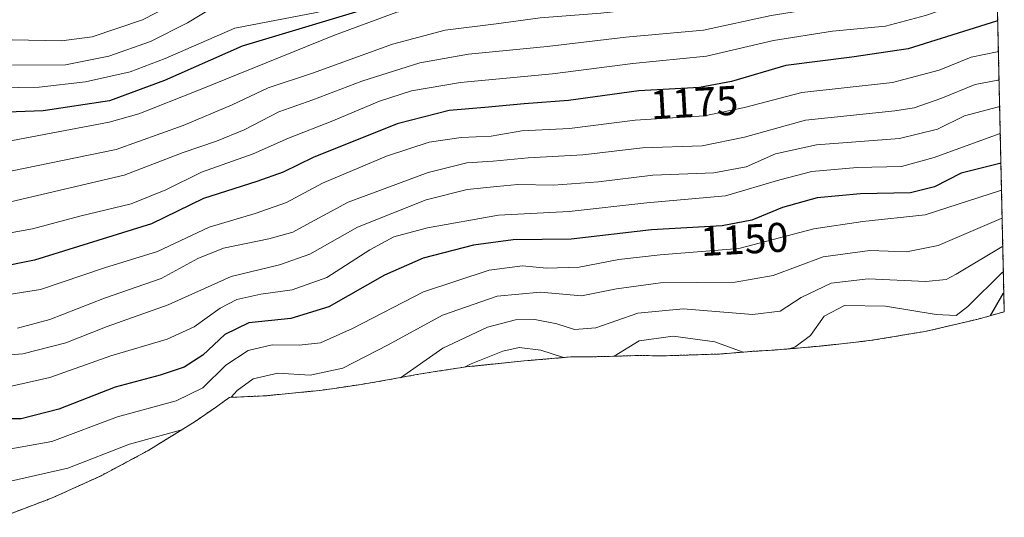
# Model space of a CAD drawing. Units: metres. Extents: x 652023 to 655418, y 4722899 to 4723236.
# Drawn here: x 655181 to 655418, y 4722965 to 4723085 of the extents above; entities that cross this region are included whole.
import ezdxf
from ezdxf.enums import TextEntityAlignment as Align

# ---------------------------------------------------------------- set-up
doc = ezdxf.new("R2010")
doc.units = ezdxf.units.M
doc.header["$MEASUREMENT"] = 0
doc.linetypes.add('TRAZOS', pattern=[0.75, 0.5, -0.25])
for name, color, linetype, lineweight in [('Arbolado forestal', 92, 'TRAZOS', 0), ('Arbolado forestal CxS', 92, 'Continuous', 0), ('Curva de nivel maestra', 36, 'Continuous', 30), ('Curva de nivel normal', 36, 'Continuous', 0), ('Rótulo de curva de nivel directora', 19, 'Continuous', 0)]:
    doc.layers.add(name, color=color, linetype=linetype, lineweight=lineweight)
doc.styles.add('Arial', font='txt', dxfattribs={"height": 0.2})

# ---------------------------------------------------------------- blocks, each defined once
blk = doc.blocks.new('*U157')
at = {"layer": 'Curva de nivel normal', "color": 36, "linetype": 'Continuous', "lineweight": 0}
blk.add_polyline3d([(655174.46, 4723003.41, 1160), (655181.76, 4723003.98, 1160), (655192.09, 4723006.64, 1160), (655202.1, 4723010.58, 1160), (655216.73, 4723015.79, 1160), (655231.96, 4723022.62, 1160), (655243.61, 4723025.45, 1160), (655250.94, 4723028.01, 1160), (655262.36, 4723034.48, 1160), (655278.95, 4723041.08, 1160), (655288.82, 4723043.6, 1160), (655295.98, 4723044.28, 1160), (655301.06, 4723044.82, 1160), (655309.63, 4723044.66, 1160), (655320.47, 4723045.45, 1160), (655333.6, 4723047.08, 1160), (655348.28, 4723047.59, 1160), (655356.04, 4723049.06, 1160), (655363.16, 4723052.18, 1160), (655373, 4723054.38, 1160), (655392.97, 4723055.92, 1160), (655402.18, 4723058.11, 1160), (655408.64, 4723061.37, 1160), (655416.88, 4723063.51, 1160), (655417.16, 4723063.5, 1160)], dxfattribs=at)
blk = doc.blocks.new('*U158')
at = {"layer": 'Curva de nivel normal', "color": 36, "linetype": 'Continuous', "lineweight": 0}
blk.add_polyline3d([(655415.84, 4723122.31, 1210), (655415.56, 4723122.24, 1210), (655374.61, 4723112.67, 1210), (655355.73, 4723109.36, 1210), (655340.12, 4723104.7, 1210), (655330.57, 4723103.35, 1210), (655315.26, 4723103.42, 1210), (655292.53, 4723100.53, 1210), (655270.9, 4723094.35, 1210), (655258.1, 4723091.07, 1210), (655248.35, 4723089.71, 1210), (655239.23, 4723089.78, 1210), (655231.82, 4723089.03, 1210), (655227.94, 4723087.7, 1210), (655221.45, 4723083.78, 1210), (655212.54, 4723079.28, 1210), (655202.46, 4723075.71, 1210), (655191.99, 4723073.69, 1210), (655179.24, 4723073.55, 1210)], dxfattribs=at)
blk = doc.blocks.new('*U163')
at = {"layer": 'Curva de nivel normal', "color": 36, "linetype": 'Continuous', "lineweight": 0}
blk.add_polyline3d([(655173.74, 4723017.55, 1170), (655185.97, 4723019.46, 1170), (655201.41, 4723024.68, 1170), (655214.2, 4723028.67, 1170), (655226.64, 4723034.55, 1170), (655237.74, 4723037.82, 1170), (655245.3, 4723040.48, 1170), (655253.94, 4723045.13, 1170), (655269.4, 4723051.61, 1170), (655279.68, 4723055.01, 1170), (655287.41, 4723056.14, 1170), (655294.58, 4723056.42, 1170), (655301.98, 4723057.71, 1170), (655313.49, 4723058.34, 1170), (655329.33, 4723060.3, 1170), (655346, 4723061.36, 1170), (655355.67, 4723063.36, 1170), (655369.45, 4723067.01, 1170), (655391.3, 4723069.39, 1170), (655402.54, 4723072.38, 1170), (655410.3, 4723075.52, 1170), (655416.58, 4723076.78, 1170), (655416.86, 4723076.77, 1170)], dxfattribs=at)
blk = doc.blocks.new('*U175')
at = {"layer": 'Curva de nivel normal', "color": 36, "linetype": 'Continuous', "lineweight": 0}
blk.add_polyline3d([(655417.01, 4723069.94, 1165), (655416.74, 4723069.96, 1165), (655411.25, 4723068.92, 1165), (655402.93, 4723065.52, 1165), (655396.5, 4723063.25, 1165), (655391.86, 4723062.55, 1165), (655370.34, 4723060.33, 1165), (655355.64, 4723056.22, 1165), (655345.44, 4723054.16, 1165), (655331.1, 4723053.63, 1165), (655316.71, 4723051.98, 1165), (655303.54, 4723051.27, 1165), (655295.05, 4723050.42, 1165), (655288.77, 4723050.05, 1165), (655279.44, 4723047.71, 1165), (655260.1, 4723040.54, 1165), (655251.1, 4723035.6, 1165), (655246.77, 4723033.3, 1165), (655241.02, 4723031.67, 1165), (655230.11, 4723029.45, 1165), (655223.9, 4723026.94, 1165), (655215.05, 4723022.1, 1165), (655201.44, 4723017.4, 1165), (655188.21, 4723012.25, 1165), (655180.43, 4723010.2, 1165)], dxfattribs=at)

msp = doc.modelspace()

# ---------------------------------------------------------------- linework, layer by layer
at = {"layer": 'Arbolado forestal', "color": 92, "linetype": 'TRAZOS', "lineweight": 0}
for points in [[(655413.43, 4723229.53, 1289.92), (655418.26, 4723014.11, 1120.61)], [(655418.26, 4723014.11, 1120.61), (655414.79, 4723013.13, 1124.21), (655411.96, 4723012.35, 1127.15), (655399.22, 4723009.37, 1124.93), (655386.3, 4723007.24, 1119.1), (655382.51, 4723006.78, 1119.07), (655377.7, 4723006.24, 1122.55), (655373.64, 4723005.82, 1126.56), (655367.31, 4723005.24, 1129.27), (655362.14, 4723004.84, 1129.9), (655359.68, 4723004.69, 1130.08), (655357.45, 4723004.57, 1130.22), (655354.33, 4723004.3, 1128.9), (655349.6, 4723003.93, 1127), (655336.52, 4723003.5, 1124.82), (655333.98, 4723003.52, 1125.52), (655329.79, 4723003.57, 1127.2), (655322.95, 4723003.35, 1129.87), (655318.85, 4723003.26, 1130.25), (655313.74, 4723003.21, 1129.81), (655303.24, 4723002.33, 1127.35), (655288.61, 4723000.84, 1129.37), (655287.01, 4723000.61, 1129.81), (655282.11, 4722999.84, 1131.33), (655276.68, 4722998.97, 1133.68), (655269.6, 4722997.67, 1135.45), (655263.28, 4722996.61, 1136.44), (655256.83, 4722995.64, 1137.12), (655253.19, 4722995.13, 1136.95), (655240.17, 4722993.85, 1136.33), (655231.55, 4722993.47, 1140.13), (655230.61, 4722992.79, 1140.27), (655228.37, 4722991.19, 1140.65), (655223.23, 4722987.65, 1140.48), (655212.12, 4722980.74, 1137.02), (655200.58, 4722974.57, 1136.5), (655188.66, 4722969.16, 1135.87), (655176.41, 4722964.55, 1134.57)]]:
    msp.add_polyline3d(points, dxfattribs=at)
at = {"layer": 'Arbolado forestal CxS', "color": 92, "linetype": 'Continuous', "lineweight": 0}
msp.add_polyline3d([(655413.43, 4723229.53, 1289.92), (655418.26, 4723014.11, 1120.61), (655414.79, 4723013.12, 1124.21), (655411.96, 4723012.35, 1127.15), (655399.22, 4723009.37, 1124.93), (655386.31, 4723007.24, 1119.1), (655382.51, 4723006.78, 1119.07), (655377.7, 4723006.24, 1122.55), (655373.64, 4723005.82, 1126.56), (655367.31, 4723005.24, 1129.27), (655362.14, 4723004.84, 1129.9), (655359.68, 4723004.69, 1130.08), (655357.45, 4723004.57, 1130.22), (655354.33, 4723004.3, 1128.9), (655349.6, 4723003.93, 1127), (655336.52, 4723003.5, 1124.82), (655333.98, 4723003.52, 1125.52), (655329.79, 4723003.57, 1127.2), (655322.95, 4723003.35, 1129.87), (655318.85, 4723003.26, 1130.25), (655313.74, 4723003.21, 1129.81), (655303.24, 4723002.33, 1127.35), (655288.61, 4723000.84, 1129.37), (655287.01, 4723000.61, 1129.81), (655282.11, 4722999.84, 1131.33), (655276.68, 4722998.97, 1133.68), (655269.6, 4722997.67, 1135.45), (655263.28, 4722996.61, 1136.44), (655256.83, 4722995.64, 1137.12), (655253.2, 4722995.13, 1136.95), (655240.17, 4722993.85, 1136.33), (655231.55, 4722993.47, 1140.13), (655230.61, 4722992.79, 1140.27), (655228.37, 4722991.19, 1140.65), (655223.23, 4722987.65, 1140.48), (655212.12, 4722980.74, 1137.02), (655200.58, 4722974.57, 1136.5), (655188.66, 4722969.16, 1135.87), (655176.41, 4722964.55, 1134.57)], dxfattribs=at)
at = {"layer": 'Curva de nivel maestra', "color": 36, "linetype": 'Continuous', "lineweight": 30}
for points in [[(655416.05, 4723112.97, 1200), (655415.77, 4723112.88, 1200), (655405.31, 4723112.13, 1200), (655396.75, 4723110.25, 1200), (655385.59, 4723107.23, 1200), (655377.24, 4723105.9, 1200), (655371.28, 4723104.79, 1200), (655361.57, 4723103.55, 1200), (655341.47, 4723099.6, 1200), (655327.19, 4723098.1, 1200), (655309.24, 4723097.78, 1200), (655293.57, 4723096.6, 1200), (655283.16, 4723094.02, 1200), (655263.55, 4723086.86, 1200), (655234.6, 4723078.19, 1200), (655215.88, 4723069.89, 1200), (655202.59, 4723064.96, 1200), (655186.64, 4723062.6, 1200), (655169.1, 4723061.95, 1200)], [(655416.69, 4723084.18, 1175), (655416.42, 4723084.16, 1175), (655395.11, 4723077.52, 1175), (655381.49, 4723075.48, 1175), (655365.61, 4723073.48, 1175), (655352.49, 4723069.64, 1175), (655344.78, 4723068.18, 1175), (655330.22, 4723067.36, 1175), (655313.24, 4723065.07, 1175), (655302.56, 4723064.28, 1175), (655293.1, 4723063.34, 1175), (655284.44, 4723062.68, 1175), (655271.92, 4723059.46, 1175), (655251.7, 4723051.33, 1175), (655244.44, 4723047.77, 1175), (655238.16, 4723045.49, 1175), (655225.28, 4723041.39, 1175), (655212.75, 4723035.34, 1175), (655184.52, 4723026.52, 1175), (655175.34, 4723024.68, 1175)], [(655417.46, 4723049.89, 1150), (655417.19, 4723049.89, 1150), (655407.83, 4723047.52, 1150), (655401.4, 4723044.22, 1150), (655395.63, 4723042.79, 1150), (655383.58, 4723042.54, 1150), (655373.15, 4723041.58, 1150), (655364.79, 4723039.22, 1150), (655357.45, 4723036.18, 1150), (655350.23, 4723034.84, 1150), (655333.23, 4723033.91, 1150), (655313.89, 4723031.62, 1150), (655299.91, 4723031.44, 1150), (655290.31, 4723030.17, 1150), (655278.24, 4723027.02, 1150), (655268.92, 4723022.93, 1150), (655255.45, 4723015.3, 1150), (655246.3, 4723012.51, 1150), (655236.2, 4723011.47, 1150), (655230.44, 4723008.6, 1150), (655225.1, 4723003.66, 1150), (655220.62, 4723000.74, 1150), (655214.82, 4722998.8, 1150), (655204.01, 4722995.92, 1150), (655190.4, 4722990.63, 1150), (655181.37, 4722988.32, 1150), (655175.32, 4722988.31, 1150)], [(655418.16, 4723018.58, 1125), (655417.89, 4723018.45, 1125), (655414.85, 4723013.14, 1125)]]:
    msp.add_polyline3d(points, dxfattribs=at)
at = {"layer": 'Curva de nivel normal', "color": 36, "linetype": 'Continuous', "lineweight": 0}
for points in [[(655179.17, 4723079.67, 1215), (655191.04, 4723079.42, 1215), (655198.41, 4723080.42, 1215), (655210.58, 4723084.54, 1215), (655223.72, 4723091.37, 1215), (655232.1, 4723095.08, 1215), (655236.61, 4723095.64, 1215), (655239.92, 4723094.96, 1215), (655244.39, 4723094.75, 1215), (655252.36, 4723095.4, 1215), (655265.15, 4723098.18, 1215), (655289.16, 4723105.18, 1215), (655305.24, 4723107.75, 1215), (655313.77, 4723108.57, 1215), (655324.44, 4723108.51, 1215), (655336.44, 4723109.74, 1215), (655353.86, 4723113.74, 1215), (655368.14, 4723116.24, 1215), (655377.16, 4723118.18, 1215), (655385.68, 4723120.54, 1215), (655415.46, 4723126.82, 1215), (655415.73, 4723126.94, 1215)], [(655415.95, 4723117.1, 1205), (655415.68, 4723117.03, 1205), (655383.74, 4723110.49, 1205), (655360.62, 4723106.76, 1205), (655349.24, 4723104.27, 1205), (655342.44, 4723101.75, 1205), (655335.36, 4723100.02, 1205), (655330.51, 4723099.65, 1205), (655326.35, 4723100.14, 1205), (655316.81, 4723099.62, 1205), (655293.01, 4723097.55, 1205), (655271.28, 4723091.32, 1205), (655252.49, 4723086.31, 1205), (655232.81, 4723082.47, 1205), (655216.02, 4723075.21, 1205), (655207.58, 4723071.99, 1205), (655196.82, 4723069.53, 1205), (655185.67, 4723068.26, 1205), (655175.49, 4723068.11, 1205)], [(655416.16, 4723108.14, 1195), (655415.88, 4723108.06, 1195), (655400.73, 4723105.23, 1195), (655385.56, 4723101.2, 1195), (655368.52, 4723098.88, 1195), (655344.84, 4723094.86, 1195), (655328.07, 4723093.76, 1195), (655317.73, 4723092.9, 1195), (655305.92, 4723092.05, 1195), (655285.22, 4723089.21, 1195), (655271.9, 4723086.38, 1195), (655256.82, 4723080.81, 1195), (655223.9, 4723067.5, 1195), (655209.7, 4723061.87, 1195), (655202.55, 4723059.85, 1195), (655174.47, 4723054.54, 1195)], [(655416.3, 4723101.76, 1190), (655416.02, 4723101.7, 1190), (655407.9, 4723100.4, 1190), (655396.89, 4723097.23, 1190), (655384.72, 4723094.47, 1190), (655365.6, 4723092.06, 1190), (655345.48, 4723088.17, 1190), (655331.47, 4723087.2, 1190), (655321.05, 4723086.1, 1190), (655306.44, 4723084.98, 1190), (655295.77, 4723083.53, 1190), (655283.54, 4723081.99, 1190), (655270.86, 4723078.62, 1190), (655251.54, 4723071.62, 1190), (655240.82, 4723068.14, 1190), (655232.19, 4723064.02, 1190), (655220.36, 4723059.05, 1190), (655204.19, 4723053.23, 1190), (655175.53, 4723047.38, 1190)], [(655416.42, 4723096.13, 1185), (655416.15, 4723096.08, 1185), (655409.02, 4723094.81, 1185), (655399.1, 4723091.62, 1185), (655388.58, 4723088.94, 1185), (655375.27, 4723087.66, 1185), (655362.04, 4723085.53, 1185), (655345.8, 4723082.01, 1185), (655327.03, 4723080.31, 1185), (655308.1, 4723078.04, 1185), (655289.1, 4723076.22, 1185), (655277.43, 4723074.15, 1185), (655263.42, 4723069.75, 1185), (655251.62, 4723065.21, 1185), (655243.47, 4723062.3, 1185), (655235.06, 4723057.99, 1185), (655228.38, 4723055.21, 1185), (655220.37, 4723052.54, 1185), (655206.12, 4723047.04, 1185), (655178.79, 4723040.63, 1185)], [(655416.55, 4723090.45, 1180), (655416.28, 4723090.42, 1180), (655409.42, 4723088.98, 1180), (655399.3, 4723085.53, 1180), (655389.61, 4723082.98, 1180), (655376.88, 4723081.74, 1180), (655362.61, 4723079.49, 1180), (655346.48, 4723075.71, 1180), (655328.77, 4723073.99, 1180), (655309.37, 4723071.52, 1180), (655287.18, 4723069.38, 1180), (655275.37, 4723067.36, 1180), (655267.69, 4723064.9, 1180), (655256.48, 4723060.12, 1180), (655245.8, 4723056.01, 1180), (655237.25, 4723052.22, 1180), (655224.81, 4723047.8, 1180), (655216.23, 4723043.48, 1180), (655207.88, 4723040.14, 1180), (655195.48, 4723037.15, 1180), (655184.09, 4723034.12, 1180), (655172.43, 4723032.01, 1180)], [(655174.96, 4722995.29, 1155), (655188.24, 4722998.29, 1155), (655202.92, 4723003.51, 1155), (655216.52, 4723007.47, 1155), (655223.01, 4723010.46, 1155), (655229.27, 4723015, 1155), (655233.33, 4723017.05, 1155), (655239.1, 4723018.34, 1155), (655246.66, 4723019.43, 1155), (655255.02, 4723022.36, 1155), (655265.33, 4723029.06, 1155), (655271.13, 4723032.16, 1155), (655279.28, 4723034.37, 1155), (655296.39, 4723037.38, 1155), (655313.36, 4723038.27, 1155), (655332.09, 4723040.42, 1155), (655351.04, 4723042.06, 1155), (655364.19, 4723045.91, 1155), (655371.91, 4723047.94, 1155), (655382.78, 4723048.86, 1155), (655393.51, 4723049.13, 1155), (655401.34, 4723051.31, 1155), (655417.03, 4723057.05, 1155), (655417.3, 4723057.04, 1155)], [(655417.61, 4723043.35, 1145), (655417.33, 4723043.33, 1145), (655399.16, 4723037.49, 1145), (655384.17, 4723035.88, 1145), (655372.32, 4723034.09, 1145), (655354.32, 4723029.39, 1145), (655335.31, 4723027.82, 1145), (655325.35, 4723026.72, 1145), (655315.82, 4723024.84, 1145), (655307.96, 4723024.64, 1145), (655302.18, 4723025.2, 1145), (655294.12, 4723024.17, 1145), (655278.29, 4723018.9, 1145), (655261.2, 4723010.08, 1145), (655253.48, 4723006.64, 1145), (655248.32, 4723006.04, 1145), (655241.79, 4723006.16, 1145), (655236.06, 4723004.76, 1145), (655230.65, 4723001.23, 1145), (655225.1, 4722995.78, 1145), (655218.71, 4722992.67, 1145), (655204.53, 4722988.75, 1145), (655188.7, 4722982.81, 1145), (655174.76, 4722980.32, 1145)], [(655417.76, 4723036.64, 1140), (655417.48, 4723036.63, 1140), (655402.36, 4723030.09, 1140), (655394.69, 4723028.53, 1140), (655385.89, 4723028.9, 1140), (655374.63, 4723027.34, 1140), (655362.52, 4723022.89, 1140), (655353.44, 4723021.24, 1140), (655335.44, 4723021.13, 1140), (655324.77, 4723019.64, 1140), (655316.37, 4723017.97, 1140), (655306.52, 4723018.87, 1140), (655296.04, 4723017.86, 1140), (655282.89, 4723013.32, 1140), (655269.8, 4723006.14, 1140), (655258.84, 4723000.55, 1140), (655251.02, 4722998.84, 1140), (655243.2, 4722999.28, 1140), (655237.25, 4722997.92, 1140), (655233.37, 4722995.13, 1140), (655231.91, 4722993.49, 1140)], [(655417.91, 4723029.82, 1135), (655417.64, 4723029.77, 1135), (655406.68, 4723023.22, 1135), (655404.26, 4723021.9, 1135), (655399.39, 4723021.4, 1135), (655385.42, 4723022.04, 1135), (655376.55, 4723020.98, 1135), (655369.32, 4723017.55, 1135), (655364.27, 4723014.26, 1135), (655357.6, 4723013.47, 1135), (655340.89, 4723014.86, 1135), (655329.97, 4723013.76, 1135), (655319.8, 4723010.23, 1135), (655314.69, 4723009.84, 1135), (655310.44, 4723011.22, 1135), (655305.1, 4723012.22, 1135), (655300.44, 4723012.19, 1135), (655293.74, 4723010.4, 1135), (655282.92, 4723005.33, 1135), (655272.79, 4722998.21, 1135)], [(655418.05, 4723023.6, 1130), (655417.78, 4723023.58, 1130), (655409.45, 4723015.35, 1130), (655406.64, 4723013.18, 1130), (655401.87, 4723013.43, 1130), (655389.64, 4723015.43, 1130), (655379.78, 4723015.63, 1130), (655374.87, 4723013.02, 1130), (655371.52, 4723008.42, 1130), (655367.76, 4723005.6, 1130), (655366.32, 4723005.15, 1130)], [(655355.29, 4723004.36, 1130), (655348.5, 4723006.85, 1130), (655338.44, 4723008.24, 1130), (655330.29, 4723007.11, 1130), (655324.25, 4723003.39, 1130)], [(655312.02, 4723003.06, 1130), (655306.54, 4723004.88, 1130), (655301.35, 4723005.53, 1130), (655297.44, 4723004.62, 1130), (655289.77, 4723001.58, 1130), (655288.35, 4723000.81, 1130)], [(655220.07, 4722985.68, 1140), (655207.43, 4722982.22, 1140), (655192.6, 4722976.38, 1140), (655178.79, 4722973.26, 1140)]]:
    msp.add_polyline3d(points, dxfattribs=at)

# ---------------------------------------------------------------- block references
for name in ['*U158', '*U175', '*U163', '*U157']:
    msp.add_blockref(name, (0, 0), dxfattribs=at)

# ---------------------------------------------------------------- texts
at = {"layer": 'Rótulo de curva de nivel directora', "color": 19, "linetype": 'Continuous', "lineweight": 0, "style": 'Arial'}
for s, rotation, p in [('1175', 3.2235, (655343.54, 4723064.58)), ('1150', 3.1313, (655355.62, 4723031.6))]:
    msp.add_text(s, height=7, rotation=rotation, dxfattribs=at).set_placement(p, align=Align.MIDDLE_CENTER)

doc.saveas('drawing.dxf')
